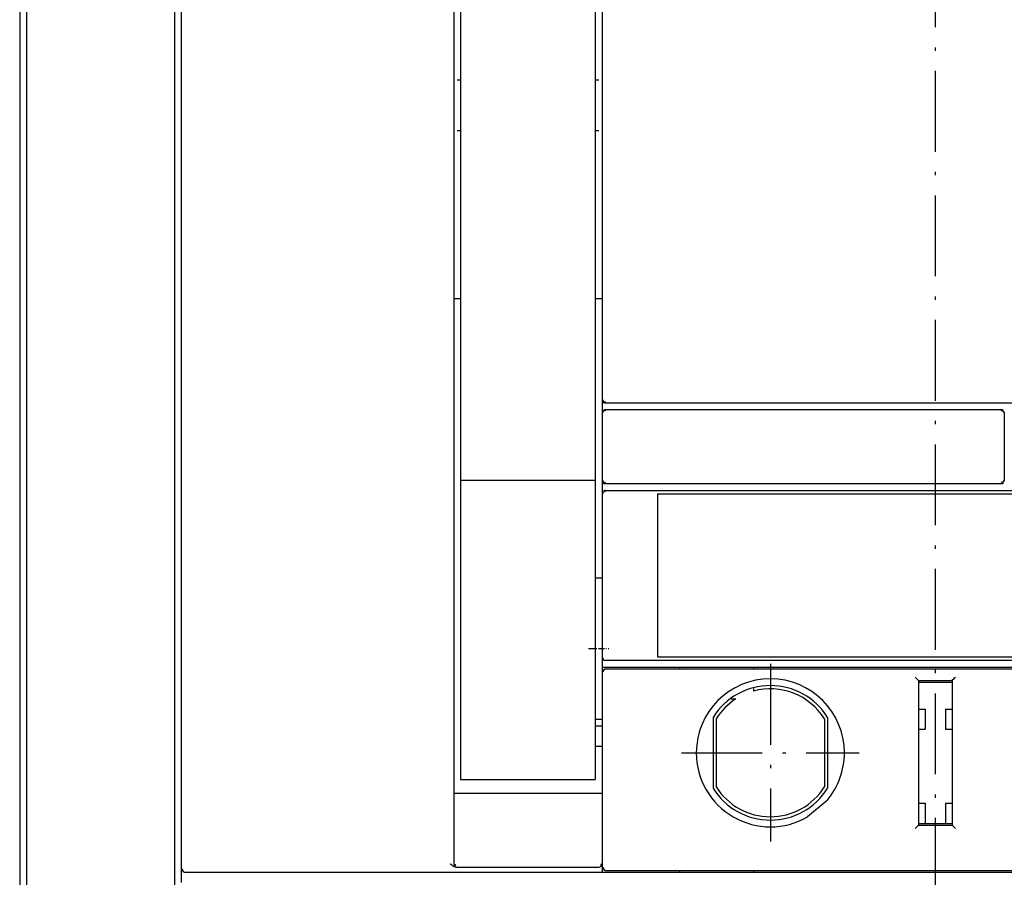
# Model space of a CAD drawing. Extents: x -1324 to 1241, y 88 to 1971.
# Drawn here: x -264 to -118, y 1452 to 1580 of the extents above; entities that cross this region are included whole.
import ezdxf

# ---------------------------------------------------------------- set-up
doc = ezdxf.new("R2010")
doc.units = 0
doc.linetypes.add('DASHDOT', pattern=[18.5, 12, -3, 0.5, -3])
doc.layers.get('0').update_dxf_attribs({"linetype": 'CONTINUOUS'})

msp = doc.modelspace()

# ---------------------------------------------------------------- linework, layer by layer
at = {"color": 7, "linetype": 'DASHDOT'}
msp.add_line((-128.044724, 1868.304245), (-128.044724, 1368.40152), dxfattribs=at)
at = {"color": 9}
msp.add_line((-264.044724, 1790.484039), (-264.044724, 1430.484039), dxfattribs=at)
at = {"color": 134}
for p, q in [((-264.044708, 1789.684204), (-264.044708, 1431.283951)), ((-177.055458, 1483.734039), (-16.520241, 1483.734039)), ((-199.044708, 1464.984055), (-178.044704, 1464.984055)), ((-199.194801, 1453.984055), (-178.044704, 1453.984055)), ((-177.544704, 1453.234039), (-16.520241, 1453.234039))]:
    msp.add_line(p, q, dxfattribs=at)
at = {"color": 2}
for p, q in [((-241.044708, 1639.483948), (-241.044708, 1431.725464)), ((-240.044708, 1639.483948), (-240.044708, 1453.734039)), ((-199.544708, 1639.483948), (-199.544708, 1454.484055)), ((-177.044704, 1522.984043), (-16.544708, 1522.984043)), ((-177.044704, 1521.984043), (-118.294705, 1521.984043)), ((-177.044704, 1510.984039), (-118.294705, 1510.984039)), ((-169.294704, 1509.484039), (-89.294704, 1509.484039)), ((-169.28566, 1509.984039), (-89.303204, 1509.984039)), ((-169.294704, 1485.234039), (-89.294704, 1485.234039)), ((-169.286564, 1484.734039), (-89.302353, 1484.734039)), ((-177.544701, 1482.984039), (-177.544701, 1454.484055)), ((-177.044701, 1483.484039), (-16.544708, 1483.484039)), ((-130.544706, 1481.734039), (-130.544706, 1460.234039)), ((-125.544706, 1481.734039), (-125.544706, 1460.234039)), ((-239.544701, 1453.234039), (-177.544704, 1453.234039)), ((-177.044701, 1453.484039), (-16.544708, 1453.484039))]:
    msp.add_line(p, q, dxfattribs=at)
at = {"color": 230}
for p, q in [((-198.544708, 1640.485222), (-198.544708, 1511.485237)), ((-178.544704, 1640.485222), (-178.544704, 1511.485237)), ((-198.544708, 1511.485237), (-178.544704, 1511.485237)), ((-198.544708, 1511.485237), (-198.544708, 1483.912086)), ((-178.544704, 1511.485237), (-178.544704, 1483.912086)), ((-198.544708, 1467.016754), (-178.544704, 1467.016754))]:
    msp.add_line(p, q, dxfattribs=at)
at = {"color": 3}
msp.add_line((-263.044708, 1639.375984), (-263.044708, 1431.831345), dxfattribs=at)
at = {"color": 150}
for p, q in [((-177.544704, 1582.484043), (-177.544704, 1523.484043)), ((-177.544704, 1509.484039), (-177.544704, 1485.234039))]:
    msp.add_line(p, q, dxfattribs=at)
at = {"color": 3, "ltscale": 0.0125}
for p, q in [((-199.044708, 1570.984043), (-198.544708, 1570.984043)), ((-178.544704, 1570.984043), (-178.044704, 1570.984043))]:
    msp.add_line(p, q, dxfattribs=at)
at = {"color": 150, "ltscale": 0.0125}
for p, q in [((-199.044708, 1563.484043), (-198.544708, 1563.484043)), ((-178.544704, 1563.484043), (-178.044704, 1563.484043)), ((-199.544708, 1464.984055), (-199.044708, 1464.984055)), ((-178.044704, 1464.984055), (-177.544704, 1464.984055))]:
    msp.add_line(p, q, dxfattribs=at)
at = {"color": 2, "ltscale": 0.0125}
for p, q in [((-199.544708, 1538.484043), (-199.044708, 1538.484043)), ((-178.044704, 1538.484043), (-177.544704, 1538.484043)), ((-177.544704, 1453.734039), (-177.544704, 1453.234039))]:
    msp.add_line(p, q, dxfattribs=at)
at = {"color": 134, "ltscale": 0.0125}
for p, q in [((-199.044708, 1538.484043), (-198.544708, 1538.484043)), ((-178.544704, 1538.484043), (-178.044704, 1538.484043))]:
    msp.add_line(p, q, dxfattribs=at)
at = {"color": 150, "ltscale": 0.05}
for p, q in [((-177.544704, 1523.484043), (-177.544704, 1521.484043)), ((-177.544704, 1511.484039), (-177.544704, 1509.484039))]:
    msp.add_line(p, q, dxfattribs=at)
at = {"color": 150, "ltscale": 0.00717}
for p, q in [((-177.544704, 1523.484043), (-177.40094, 1523.235859)), ((-177.40094, 1521.732227), (-177.544704, 1521.484043)), ((-177.544704, 1511.484039), (-177.40094, 1511.235855))]:
    msp.add_line(p, q, dxfattribs=at)
at = {"color": 150, "ltscale": 0.008931}
for p, q in [((-177.40094, 1523.235859), (-177.052811, 1523.155609)), ((-177.40094, 1511.235855), (-177.052811, 1511.155609))]:
    msp.add_line(p, q, dxfattribs=at)
at = {"color": 134, "ltscale": 6.7e-05}
for p, q in [((-177.047394, 1522.984043), (-177.044704, 1522.984043)), ((-177.047394, 1510.984039), (-177.044704, 1510.984039))]:
    msp.add_line(p, q, dxfattribs=at)
at = {"color": 150, "ltscale": 0.25}
msp.add_line((-177.544704, 1521.484043), (-177.544704, 1511.484039), dxfattribs=at)
at = {"color": 150, "ltscale": 0.009305}
msp.add_line((-177.051765, 1521.86105), (-177.40094, 1521.732227), dxfattribs=at)
at = {"color": 134, "ltscale": 0.000134}
for p, q in [((-177.050083, 1521.984043), (-177.044704, 1521.984043)), ((-177.050083, 1509.984039), (-177.044704, 1509.984039))]:
    msp.add_line(p, q, dxfattribs=at)
at = {"color": 3, "ltscale": 0.009375}
msp.add_line((-118.293301, 1521.86105), (-117.940615, 1521.733681), dxfattribs=at)
at = {"color": 3, "ltscale": 0.007229}
for p, q in [((-117.940615, 1521.733681), (-117.794705, 1521.484043)), ((-117.794705, 1511.484039), (-117.940615, 1511.234406))]:
    msp.add_line(p, q, dxfattribs=at)
at = {"color": 3, "ltscale": 0.25}
msp.add_line((-117.794705, 1521.484043), (-117.794705, 1511.484039), dxfattribs=at)
at = {"color": 3, "ltscale": 0.009029}
msp.add_line((-117.940615, 1511.234406), (-118.293094, 1511.155609), dxfattribs=at)
at = {"color": 150, "ltscale": 0.007171}
msp.add_line((-177.40094, 1509.732231), (-177.544704, 1509.484039), dxfattribs=at)
at = {"color": 150, "ltscale": 0.009304}
msp.add_line((-177.051765, 1509.861046), (-177.40094, 1509.732231), dxfattribs=at)
at = {"color": 2, "ltscale": 0.193976}
msp.add_line((-177.044704, 1509.984039), (-169.28566, 1509.984039), dxfattribs=at)
at = {"color": 132}
msp.add_line((-169.294704, 1509.484039), (-169.294704, 1485.234039), dxfattribs=at)
at = {"color": 230, "ltscale": 0.025}
for p, q in [((-178.544704, 1496.985222), (-177.544704, 1496.985222)), ((-178.544704, 1475.985222), (-177.544704, 1475.985222)), ((-178.544704, 1474.985199), (-177.544704, 1474.985199)), ((-178.544704, 1471.985161), (-177.544704, 1471.985161))]:
    msp.add_line(p, q, dxfattribs=at)
at = {"color": 1, "linetype": 'DASHDOT', "ltscale": 0.075}
msp.add_line((-179.544704, 1486.485222), (-176.544704, 1486.485222), dxfattribs=at)
at = {"color": 150, "ltscale": 0.0375}
msp.add_line((-177.544704, 1485.234039), (-177.544704, 1483.734039), dxfattribs=at)
at = {"color": 150, "ltscale": 0.010142}
msp.add_line((-177.544704, 1485.234039), (-177.380112, 1484.863228), dxfattribs=at)
at = {"color": 2, "ltscale": 0.194027}
msp.add_line((-177.047661, 1484.734039), (-169.286564, 1484.734039), dxfattribs=at)
at = {"color": 230, "ltscale": 0.422383}
for p, q in [((-198.544708, 1483.912086), (-198.544708, 1467.016754)), ((-178.544704, 1483.912086), (-178.544704, 1467.016754))]:
    msp.add_line(p, q, dxfattribs=at)
at = {"color": 1, "ltscale": 0.0075}
msp.add_line((-177.544704, 1483.734039), (-177.544704, 1483.434044), dxfattribs=at)
at = {"color": 150, "ltscale": 0.012231}
msp.add_line((-177.544704, 1483.734039), (-177.055458, 1483.734039), dxfattribs=at)
at = {"color": 134, "ltscale": 0.01125}
msp.add_line((-177.544704, 1483.434044), (-177.544704, 1482.984039), dxfattribs=at)
at = {"color": 2, "ltscale": 0.009373}
msp.add_line((-177.297371, 1483.337601), (-177.422096, 1482.984039), dxfattribs=at)
at = {"color": 2, "ltscale": 0.007301}
for p, q in [((-177.044701, 1483.484039), (-177.297371, 1483.337601)), ((-177.297371, 1453.630486), (-177.044701, 1453.484039))]:
    msp.add_line(p, q, dxfattribs=at)
at = {"color": 1, "ltscale": 0.00625}
for p, q in [((-166.044704, 1483.734039), (-166.044704, 1483.484039)), ((-155.044706, 1483.734039), (-155.044706, 1483.484039)), ((-166.044704, 1453.484039), (-166.044704, 1453.234039)), ((-155.044706, 1453.484039), (-155.044706, 1453.234039))]:
    msp.add_line(p, q, dxfattribs=at)
at = {"color": 1, "linetype": 'DASHDOT'}
for p, q in [((-152.544706, 1484.183434), (-152.544706, 1457.783432)), ((-165.744705, 1470.983429), (-139.344706, 1470.983429))]:
    msp.add_line(p, q, dxfattribs=at)
at = {"color": 2, "ltscale": 0.125}
for p, q in [((-130.544706, 1481.734039), (-125.544706, 1481.734039)), ((-130.544706, 1460.234039), (-125.544706, 1460.234039))]:
    msp.add_line(p, q, dxfattribs=at)
at = {"color": 134, "ltscale": 0.009521}
msp.add_line((-155.044706, 1480.530037), (-155.044706, 1480.149193), dxfattribs=at)
at = {"color": 134, "ltscale": 0.125}
for p, q in [((-130.544706, 1481.484055), (-125.544706, 1481.484055)), ((-130.544706, 1460.484055), (-125.544706, 1460.484055))]:
    msp.add_line(p, q, dxfattribs=at)
at = {"color": 134, "ltscale": 0.018584}
msp.add_line((-158.411547, 1478.984039), (-157.66818, 1478.984039), dxfattribs=at)
at = {"color": 134, "ltscale": 0.025}
for p, q in [((-130.544706, 1477.484055), (-129.544706, 1477.484055)), ((-126.544706, 1477.484055), (-125.544706, 1477.484055)), ((-130.544706, 1474.484055), (-129.544706, 1474.484055)), ((-126.544706, 1474.484055), (-125.544706, 1474.484055)), ((-130.544706, 1463.484055), (-129.544706, 1463.484055)), ((-126.544706, 1463.484055), (-125.544706, 1463.484055))]:
    msp.add_line(p, q, dxfattribs=at)
at = {"color": 134, "ltscale": 0.075}
for p, q in [((-129.544706, 1477.484055), (-129.544706, 1474.484055)), ((-126.544706, 1477.484055), (-126.544706, 1474.484055)), ((-129.544706, 1463.484055), (-129.544706, 1460.484055)), ((-126.544706, 1463.484055), (-126.544706, 1460.484055))]:
    msp.add_line(p, q, dxfattribs=at)
at = {"color": 2, "ltscale": 0.263384}
msp.add_line((-161.044704, 1476.251564), (-161.044704, 1465.716217), dxfattribs=at)
at = {"color": 134, "ltscale": 0.252228}
for p, q in [((-160.594707, 1476.028595), (-160.594707, 1465.939491)), ((-144.494705, 1476.028595), (-144.494705, 1465.939491))]:
    msp.add_line(p, q, dxfattribs=at)
at = {"color": 2, "ltscale": 0.263399}
msp.add_line((-144.044705, 1476.251869), (-144.044705, 1465.715912), dxfattribs=at)
at = {"color": 2, "ltscale": 0.095053}
msp.add_line((-144.130157, 1463.898766), (-147.044704, 1461.457153), dxfattribs=at)
at = {"color": 2, "ltscale": 0.017689}
for p, q in [((-130.544706, 1460.234039), (-131.045327, 1459.734024)), ((-125.544706, 1460.234039), (-125.044086, 1459.734024))]:
    msp.add_line(p, q, dxfattribs=at)
at = {"color": 7, "ltscale": 0.05}
msp.add_line((-240.044708, 1453.734039), (-240.044708, 1451.734039), dxfattribs=at)
at = {"color": 2, "ltscale": 0.009345}
msp.add_line((-239.922112, 1453.734039), (-239.800743, 1453.380486), dxfattribs=at)
at = {"color": 150, "ltscale": 0.004484}
for p, q in [((-199.544708, 1454.484055), (-199.39827, 1454.380516)), ((-199.39827, 1454.380516), (-199.294708, 1454.234055))]:
    msp.add_line(p, q, dxfattribs=at)
at = {"color": 150, "ltscale": 0.011154}
msp.add_line((-177.544704, 1454.603584), (-177.794704, 1454.234055), dxfattribs=at)
at = {"color": 134, "ltscale": 0.01875}
msp.add_line((-177.544704, 1454.484055), (-177.544704, 1453.734039), dxfattribs=at)
at = {"color": 2, "ltscale": 0.009081}
msp.add_line((-177.380718, 1453.984039), (-177.297371, 1453.630486), dxfattribs=at)
at = {"color": 2, "ltscale": 0.007374}
msp.add_line((-239.800743, 1453.380486), (-239.544701, 1453.234039), dxfattribs=at)
at = {"color": 134, "ltscale": 0.000306}
msp.add_line((-239.556938, 1453.234039), (-239.544701, 1453.234039), dxfattribs=at)
at = {"color": 150}
msp.add_lwpolyline([(-199.194801, 1453.984055), (-199.268951, 1453.987846), (-199.34304, 1453.999451), (-199.417633, 1454.019051), (-199.493332, 1454.04702), (-199.570816, 1454.083946), (-199.650864, 1454.130684), (-199.734497, 1454.188438), (-199.823257, 1454.258965), (-199.919846, 1454.345215), (-200.030457, 1454.453445), (-200.060501, 1454.484055)], dxfattribs=at)
for centre, radius, start, end in [((-177.044685, 1523.484116), 0.500065, 231.436709, 269.689783), ((-177.044704, 1523.484043), 0.5, 231.722153, 270), ((-177.044685, 1521.483971), 0.500065, 90.618164, 122.527686), ((-177.044712, 1521.484047), 0.5, 89.999445, 121.671168), ((-177.044682, 1511.484116), 0.500068, 231.436271, 269.6894), ((-177.044704, 1511.484039), 0.5, 231.722153, 270), ((-177.044685, 1509.483971), 0.500065, 90.618164, 122.527686), ((-177.044712, 1509.484047), 0.5, 89.999445, 121.671168), ((-177.044701, 1485.234047), 0.500012, 227.870282, 269.660659), ((-199.044708, 1454.484055), 0.5, 180.000001, 270), ((-178.044651, 1454.483994), 0.499912, 269.993562, 0.007106)]:
    msp.add_arc(centre, radius, start, end, dxfattribs=at)
at = {"color": 3}
for centre, start, end in [((-118.294712, 1521.484035), 47.470071, 89.999281), ((-118.294712, 1511.484047), 270.000717, 315.632666)]:
    msp.add_arc(centre, 0.500013, start, end, dxfattribs=at)
at = {"color": 2}
for centre, radius, start, end in [((-177.044704, 1482.984047), 0.5, 148.619599, 180.000574), ((-152.544706, 1470.983429), 11, 0.000003, 180.000001), ((-49.910553, 1562.999949), 114.481277, 224.869451, 225.223585), ((-207.49395, 1564.316767), 116.342316, 314.779399, 315.127863), ((-152.544706, 1470.983429), 10, 31.791316, 148.21017), ((-152.544706, 1470.983429), 11, 180.000001, 300.000008), ((-152.544706, 1470.983429), 11, 320.000035, 0.000003), ((-152.544706, 1470.983429), 10, 211.78535, 328.213164), ((-177.044701, 1453.984039), 0.5, 180.000001, 216.932199)]:
    msp.add_arc(centre, radius, start, end, dxfattribs=at)
at = {"color": 134}
for start, end in [(32.073418, 105.257528), (122.63689, 147.926579), (212.073421, 327.92659)]:
    msp.add_arc((-152.544706, 1470.984039), 9.5, start, end, dxfattribs=at)
at = {"color": 7}
for start, end in [(180.007951, 211.962637), (266.726683, 268.596734)]:
    msp.add_arc((-239.544693, 1453.734116), 0.500059, start, end, dxfattribs=at)

doc.saveas('drawing.dxf')
